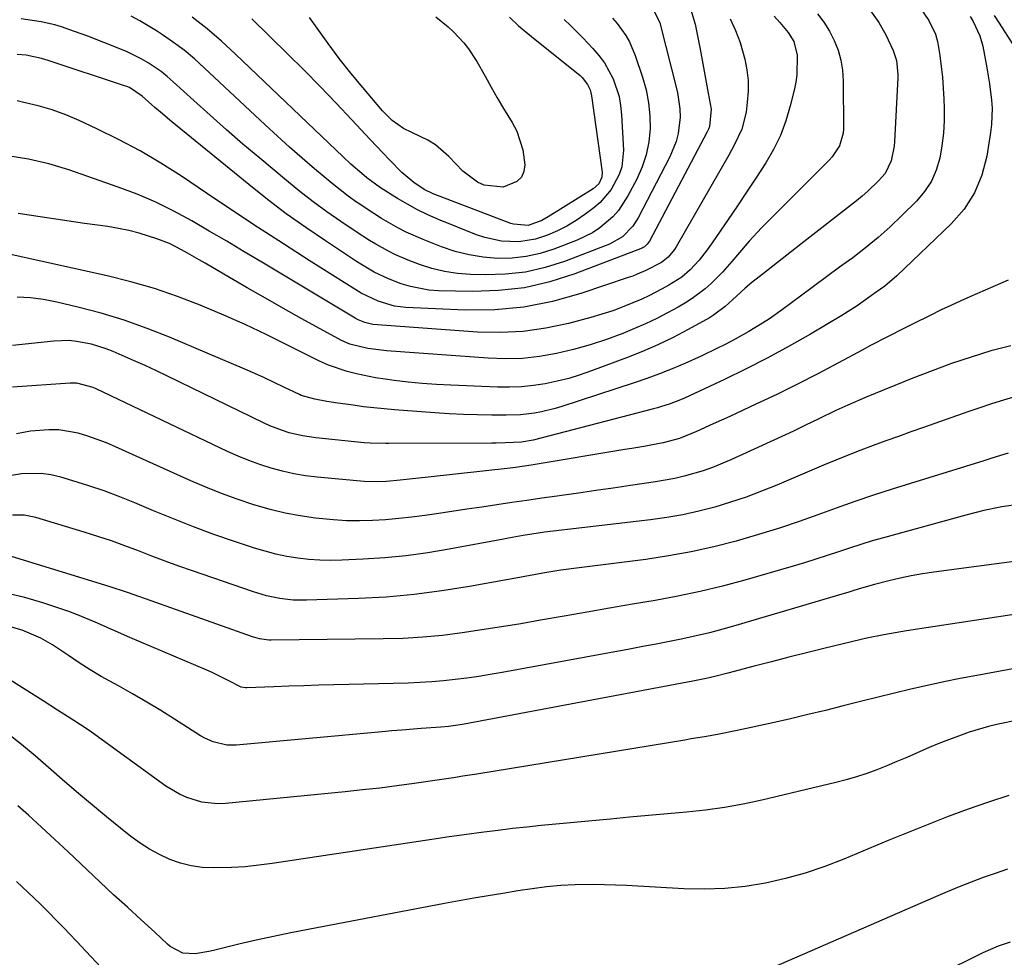
# Model space of a CAD drawing. Units: inches. Extents: x 1846871 to 1852321, y 463432 to 468767.
# Drawn here: x 1848185 to 1848428, y 464183 to 464414 of the extents above; entities that cross this region are included whole.
import ezdxf

# ---------------------------------------------------------------- set-up
doc = ezdxf.new("R2010")
doc.units = ezdxf.units.IN
doc.header["$MEASUREMENT"] = 0
doc.layers.add('7', color=7, linetype='Continuous')
doc.layers.add('8', color=7, linetype='Continuous')

msp = doc.modelspace()

# ---------------------------------------------------------------- linework, layer by layer
at = {"layer": '7', "color": 18}
for points in [[(1848406.99, 464417.18, 1748), (1848409.15, 464414.06, 1748), (1848410.74, 464410.65, 1748), (1848411.26, 464408.84, 1748), (1848411.84, 464405.43, 1748), (1848412.17, 464402.75, 1748), (1848412.44, 464400.07, 1748), (1848412.64, 464397.38, 1748), (1848412.78, 464394.69, 1748), (1848412.86, 464392.56, 1748), (1848412.87, 464389.43, 1748), (1848412.72, 464386.32, 1748), (1848412.35, 464383.23, 1748), (1848411.82, 464380.15, 1748), (1848410.93, 464377.21, 1748), (1848409.73, 464374.45, 1748), (1848408.07, 464371.93, 1748), (1848406.09, 464369.58, 1748), (1848402.5, 464366.02, 1748), (1848399.61, 464363.27, 1748), (1848396.63, 464360.61, 1748), (1848393.54, 464358.08, 1748), (1848390.37, 464355.65, 1748), (1848387.14, 464353.29, 1748), (1848383.92, 464350.92, 1748), (1848380.7, 464348.54, 1748), (1848377.48, 464346.16, 1748), (1848373.04, 464342.88, 1748), (1848369.83, 464340.62, 1748), (1848368.18, 464339.55, 1748), (1848364.81, 464337.5, 1748), (1848361.38, 464335.57, 1748), (1848359.12, 464334.37, 1748), (1848357.1, 464333.33, 1748), (1848353.02, 464331.37, 1748), (1848348.98, 464329.58, 1748), (1848345.91, 464328.28, 1748), (1848342.8, 464327.05, 1748), (1848339.67, 464325.9, 1748), (1848336.51, 464324.82, 1748), (1848318.73, 464318.99, 1748), (1848317.06, 464318.48, 1748), (1848313.68, 464317.67, 1748), (1848311.97, 464317.35, 1748), (1848308.51, 464316.95, 1748), (1848305.03, 464316.84, 1748), (1848301.5, 464316.87, 1748), (1848297.99, 464316.94, 1748), (1848294.48, 464317.05, 1748), (1848290.97, 464317.23, 1748), (1848287.47, 464317.45, 1748), (1848277.53, 464318.18, 1748), (1848274.97, 464318.4, 1748), (1848272.4, 464318.65, 1748), (1848269.84, 464318.96, 1748), (1848267.29, 464319.3, 1748), (1848263.52, 464319.84, 1748), (1848260.86, 464320.26, 1748), (1848257.86, 464320.78, 1748), (1848254.53, 464321.73, 1748), (1848254.08, 464321.93, 1748), (1848250.24, 464323.8, 1748), (1848247.86, 464324.93, 1748), (1848245.47, 464326.04, 1748), (1848243.07, 464327.11, 1748), (1848240.65, 464328.16, 1748), (1848222.1, 464336.05, 1748), (1848216.56, 464338.24, 1748), (1848210.96, 464340.24, 1748), (1848205.26, 464341.96, 1748), (1848199.5, 464343.48, 1748), (1848194.33, 464344.71, 1748), (1848191.1, 464345.33, 1748), (1848187.85, 464345.76, 1748), (1848184.57, 464345.91, 1748)], [(1848350.47, 464416.67, 1758), (1848351.6, 464413.13, 1758), (1848352.76, 464407, 1758), (1848353.27, 464404.29, 1758), (1848353.77, 464401.59, 1758), (1848354.27, 464398.88, 1758), (1848354.76, 464396.17, 1758), (1848355.48, 464392.18, 1758), (1848355.09, 464387.95, 1758), (1848354.82, 464387.29, 1758), (1848354.51, 464386.64, 1758), (1848340.31, 464359.75, 1758), (1848339.77, 464358.96, 1758), (1848339.06, 464358.32, 1758), (1848338.78, 464358.16, 1758), (1848338.49, 464358.03, 1758), (1848321.95, 464351.68, 1758), (1848315.78, 464349.72, 1758), (1848309.53, 464348.26, 1758), (1848303.15, 464347.53, 1758), (1848296.68, 464347.3, 1758), (1848288.32, 464347.5, 1758), (1848285.99, 464347.67, 1758), (1848281.42, 464348.54, 1758), (1848279.19, 464349.24, 1758), (1848275.99, 464350.46, 1758), (1848272.53, 464352.1, 1758), (1848269.23, 464354.04, 1758), (1848268.16, 464354.73, 1758), (1848260.48, 464359.77, 1758), (1848255.63, 464363.07, 1758), (1848250.86, 464366.47, 1758), (1848246.19, 464370.01, 1758), (1848241.59, 464373.65, 1758), (1848222.7, 464389.11, 1758), (1848219.9, 464391.45, 1758), (1848218.52, 464392.65, 1758), (1848215.39, 464395.45, 1758), (1848212.2, 464397.52, 1758), (1848211.61, 464397.77, 1758), (1848211.02, 464397.99, 1758), (1848192.18, 464404.19, 1758), (1848190.57, 464404.7, 1758), (1848186.78, 464405.48, 1758), (1848184.6, 464405.7, 1758)], [(1848371.05, 464415.14, 1754), (1848372.4, 464413.58, 1754), (1848374.5, 464411.11, 1754), (1848375.85, 464408.87, 1754), (1848376.65, 464405.52, 1754), (1848376.57, 464400.56, 1754), (1848376.33, 464398.9, 1754), (1848376.01, 464397.25, 1754), (1848374.98, 464393, 1754), (1848373.89, 464389.32, 1754), (1848372.57, 464385.73, 1754), (1848370.88, 464382.3, 1754), (1848368.96, 464378.97, 1754), (1848366.5, 464375.2, 1754), (1848364.24, 464371.8, 1754), (1848361.96, 464368.41, 1754), (1848359.66, 464365.04, 1754), (1848355.71, 464359.32, 1754), (1848354.48, 464357.57, 1754), (1848352.54, 464355.02, 1754), (1848350.36, 464352.68, 1754), (1848348.25, 464350.88, 1754), (1848345.1, 464348.86, 1754), (1848343.47, 464347.94, 1754), (1848340.13, 464346.24, 1754), (1848338.42, 464345.46, 1754), (1848333.97, 464343.59, 1754), (1848331.3, 464342.59, 1754), (1848328.58, 464341.71, 1754), (1848325.84, 464340.92, 1754), (1848320.34, 464339.45, 1754), (1848314.81, 464338.27, 1754), (1848309.23, 464337.46, 1754), (1848303.6, 464337.21, 1754), (1848297.94, 464337.34, 1754), (1848272.2, 464339.23, 1754), (1848270.22, 464339.65, 1754), (1848268.54, 464340.37, 1754), (1848267.83, 464340.77, 1754), (1848244.82, 464354.56, 1754), (1848240.52, 464357.13, 1754), (1848236.21, 464359.68, 1754), (1848231.9, 464362.21, 1754), (1848227.58, 464364.73, 1754), (1848223.19, 464367.11, 1754), (1848218.72, 464369.31, 1754), (1848214.14, 464371.26, 1754), (1848209.47, 464373.03, 1754), (1848197.31, 464377.26, 1754), (1848192.36, 464378.74, 1754), (1848187.36, 464379.94, 1754), (1848182.28, 464380.72, 1754)], [(1848419.27, 464415.06, 1746), (1848420.02, 464413.83, 1746), (1848421.7, 464410.28, 1746), (1848422.41, 464407.69, 1746), (1848423.41, 464402.38, 1746), (1848424.08, 464398.43, 1746), (1848424.56, 464394.44, 1746), (1848424.69, 464392.45, 1746), (1848424.57, 464388.47, 1746), (1848424.33, 464386.49, 1746), (1848423.4, 464380.63, 1746), (1848422.17, 464375.96, 1746), (1848420.39, 464371.58, 1746), (1848417.79, 464367.63, 1746), (1848414.64, 464363.96, 1746), (1848401.23, 464351.2, 1746), (1848398.24, 464348.66, 1746), (1848396.1, 464347.13, 1746), (1848392.9, 464344.83, 1746), (1848391.43, 464343.8, 1746), (1848387.71, 464341.42, 1746), (1848379.93, 464336.82, 1746), (1848374.73, 464333.85, 1746), (1848369.48, 464330.98, 1746), (1848364.14, 464328.28, 1746), (1848358.75, 464325.67, 1746), (1848348.9, 464321.09, 1746), (1848347.98, 464320.68, 1746), (1848345.16, 464319.6, 1746), (1848343.25, 464318.98, 1746), (1848342.28, 464318.71, 1746), (1848341.31, 464318.44, 1746), (1848311.65, 464310.69, 1746), (1848308.82, 464310.19, 1746), (1848304.85, 464310.02, 1746), (1848302.58, 464309.99, 1746), (1848301.44, 464309.98, 1746), (1848276.11, 464309.86, 1746), (1848275.34, 464309.86, 1746), (1848271.53, 464309.98, 1746), (1848270.01, 464310.1, 1746), (1848258.15, 464311.28, 1746), (1848254.82, 464311.77, 1746), (1848251.54, 464312.55, 1746), (1848249.93, 464313.06, 1746), (1848246.78, 464314.27, 1746), (1848245.25, 464314.97, 1746), (1848221.64, 464326.46, 1746), (1848218.86, 464327.79, 1746), (1848216.07, 464329.09, 1746), (1848213.26, 464330.35, 1746), (1848210.43, 464331.58, 1746), (1848208.24, 464332.51, 1746), (1848206.49, 464333.2, 1746), (1848202.89, 464334.32, 1746), (1848199.2, 464335.04, 1746), (1848197.34, 464335.22, 1746), (1848193.59, 464335.11, 1746), (1848183.43, 464334.03, 1746)], [(1848360.14, 464414.45, 1756), (1848361.53, 464411.59, 1756), (1848362.64, 464408.6, 1756), (1848363.81, 464404.5, 1756), (1848364.3, 464401.88, 1756), (1848364.6, 464399.25, 1756), (1848364.6, 464396.59, 1756), (1848364.4, 464393.93, 1756), (1848364.08, 464391.46, 1756), (1848363.03, 464387.3, 1756), (1848361.2, 464383.39, 1756), (1848359.81, 464380.85, 1756), (1848346.86, 464358.35, 1756), (1848346.43, 464357.65, 1756), (1848344.88, 464355.74, 1756), (1848343.24, 464354.49, 1756), (1848339.41, 464352.48, 1756), (1848337.26, 464351.55, 1756), (1848336.17, 464351.13, 1756), (1848335.07, 464350.74, 1756), (1848323.42, 464346.8, 1756), (1848316.43, 464344.87, 1756), (1848309.36, 464343.46, 1756), (1848302.18, 464342.84, 1756), (1848294.92, 464342.74, 1756), (1848280.3, 464343.36, 1756), (1848277.47, 464343.69, 1756), (1848273.47, 464344.91, 1756), (1848269.31, 464346.92, 1756), (1848267.99, 464347.72, 1756), (1848256.52, 464354.99, 1756), (1848250.14, 464359.07, 1756), (1848243.79, 464363.18, 1756), (1848237.48, 464367.34, 1756), (1848231.19, 464371.54, 1756), (1848225.01, 464375.69, 1756), (1848219.96, 464378.91, 1756), (1848214.83, 464381.97, 1756), (1848209.55, 464384.77, 1756), (1848204.18, 464387.41, 1756), (1848199.83, 464389.42, 1756), (1848196.52, 464390.81, 1756), (1848193.16, 464392.05, 1756), (1848189.73, 464393.04, 1756), (1848186.24, 464393.88, 1756), (1848184.54, 464394.23, 1756)], [(1848381.71, 464415.68, 1752), (1848383.26, 464413.64, 1752), (1848384.61, 464411.44, 1752), (1848385.82, 464409.16, 1752), (1848386.76, 464406.76, 1752), (1848387.47, 464404.31, 1752), (1848387.87, 464401.79, 1752), (1848388.05, 464399.23, 1752), (1848388.09, 464387.37, 1752), (1848388.02, 464386.28, 1752), (1848387.13, 464383.18, 1752), (1848385.34, 464380.44, 1752), (1848384.6, 464379.63, 1752), (1848368.98, 464364.1, 1752), (1848367.93, 464363.03, 1752), (1848364.89, 464359.73, 1752), (1848361.96, 464356.32, 1752), (1848360.63, 464354.74, 1752), (1848358.26, 464352.07, 1752), (1848355.47, 464349.28, 1752), (1848353.99, 464347.97, 1752), (1848350.85, 464345.61, 1752), (1848349.18, 464344.55, 1752), (1848347.39, 464343.5, 1752), (1848344.76, 464342.03, 1752), (1848342.09, 464340.64, 1752), (1848339.36, 464339.37, 1752), (1848336.59, 464338.18, 1752), (1848333.72, 464337.02, 1752), (1848329.72, 464335.53, 1752), (1848325.68, 464334.18, 1752), (1848321.58, 464333.03, 1752), (1848317.43, 464332.03, 1752), (1848313.23, 464331.32, 1752), (1848309.02, 464330.84, 1752), (1848304.79, 464330.74, 1752), (1848300.54, 464330.87, 1752), (1848275.53, 464332.75, 1752), (1848270.9, 464333.3, 1752), (1848266.47, 464334.36, 1752), (1848264.43, 464335.28, 1752), (1848254.67, 464340.63, 1752), (1848250.18, 464343.12, 1752), (1848245.71, 464345.64, 1752), (1848241.26, 464348.19, 1752), (1848236.83, 464350.77, 1752), (1848230.87, 464354.28, 1752), (1848229.42, 464355.13, 1752), (1848226.52, 464356.8, 1752), (1848225.06, 464357.62, 1752), (1848222.07, 464359.11, 1752), (1848218.95, 464360.31, 1752), (1848214.62, 464361.67, 1752), (1848212.08, 464362.34, 1752), (1848209.51, 464362.86, 1752), (1848206.92, 464363.3, 1752), (1848201.19, 464364.1, 1752), (1848195.71, 464364.88, 1752), (1848190.24, 464365.69, 1752), (1848184.78, 464366.52, 1752)], [(1848331.2, 464414.66, 1762), (1848332.37, 464413.27, 1762), (1848334.49, 464410.33, 1762), (1848335.4, 464408.77, 1762), (1848336.81, 464405.44, 1762), (1848338.61, 464400.09, 1762), (1848339.47, 464396.97, 1762), (1848340.1, 464393.81, 1762), (1848340.39, 464390.6, 1762), (1848340.45, 464387.35, 1762), (1848340.11, 464384.14, 1762), (1848339.51, 464381.01, 1762), (1848338.48, 464377.98, 1762), (1848337.19, 464375.02, 1762), (1848335.01, 464370.84, 1762), (1848332.7, 464367.3, 1762), (1848331.29, 464365.73, 1762), (1848328.06, 464362.97, 1762), (1848326.3, 464361.8, 1762), (1848322.48, 464359.95, 1762), (1848316.77, 464357.77, 1762), (1848313.39, 464356.71, 1762), (1848309.96, 464355.93, 1762), (1848306.46, 464355.56, 1762), (1848302.92, 464355.47, 1762), (1848299.38, 464355.78, 1762), (1848295.88, 464356.32, 1762), (1848292.46, 464357.21, 1762), (1848289.09, 464358.33, 1762), (1848284.59, 464360.09, 1762), (1848280.37, 464361.93, 1762), (1848278.32, 464362.98, 1762), (1848274.33, 464365.28, 1762), (1848272.38, 464366.5, 1762), (1848268.55, 464369.08, 1762), (1848268.18, 464369.34, 1762), (1848266.13, 464370.82, 1762), (1848264.1, 464372.34, 1762), (1848262.12, 464373.91, 1762), (1848260.17, 464375.53, 1762), (1848257.82, 464377.52, 1762), (1848254.74, 464380.17, 1762), (1848251.68, 464382.86, 1762), (1848248.66, 464385.59, 1762), (1848245.67, 464388.35, 1762), (1848230.67, 464402.43, 1762), (1848228.21, 464404.62, 1762), (1848225.69, 464406.71, 1762), (1848223.06, 464408.67, 1762), (1848220.36, 464410.54, 1762), (1848218.85, 464411.53, 1762), (1848214.76, 464413.98, 1762), (1848212.65, 464415.08, 1762)], [(1848319.3, 464414.31, 1764), (1848320.87, 464412.83, 1764), (1848323.92, 464409.77, 1764), (1848326.39, 464407.19, 1764), (1848327.87, 464405.46, 1764), (1848329.22, 464403.65, 1764), (1848331.39, 464399.66, 1764), (1848332.81, 464395.35, 1764), (1848333.21, 464393.12, 1764), (1848333.44, 464390.86, 1764), (1848333.87, 464382.16, 1764), (1848333.51, 464378.04, 1764), (1848332.88, 464376.09, 1764), (1848330.91, 464372.41, 1764), (1848328.19, 464369.27, 1764), (1848326.59, 464367.9, 1764), (1848324.41, 464366.27, 1764), (1848322.23, 464364.79, 1764), (1848319.98, 464363.42, 1764), (1848317.63, 464362.25, 1764), (1848315.2, 464361.21, 1764), (1848312.22, 464360.22, 1764), (1848308.09, 464359.55, 1764), (1848303.86, 464359.71, 1764), (1848299.74, 464360.6, 1764), (1848297.73, 464361.29, 1764), (1848288.34, 464365.08, 1764), (1848285.73, 464366.21, 1764), (1848283.16, 464367.43, 1764), (1848280.67, 464368.79, 1764), (1848278.22, 464370.23, 1764), (1848274.1, 464372.82, 1764), (1848270.73, 464375.29, 1764), (1848269.45, 464376.35, 1764), (1848266.79, 464378.68, 1764), (1848264.89, 464380.45, 1764), (1848238.34, 464405.8, 1764), (1848234.89, 464408.94, 1764), (1848231.35, 464411.98, 1764), (1848227.68, 464414.84, 1764)], [(1848305.86, 464414.88, 1766), (1848308.06, 464412.77, 1766), (1848311.26, 464410.08, 1766), (1848323.21, 464400.5, 1766), (1848323.75, 464400.01, 1766), (1848325.08, 464398.28, 1766), (1848325.67, 464396.95, 1766), (1848325.86, 464396.24, 1766), (1848326.01, 464395.52, 1766), (1848328.65, 464376.68, 1766), (1848328.61, 464375.47, 1766), (1848327.8, 464373.84, 1766), (1848326.42, 464372.59, 1766), (1848315.36, 464365.69, 1766), (1848313.78, 464364.8, 1766), (1848310.39, 464363.58, 1766), (1848306.85, 464363.87, 1766), (1848306.17, 464364.1, 1766), (1848287.02, 464371.41, 1766), (1848284.79, 464372.47, 1766), (1848282.23, 464374.14, 1766), (1848279.29, 464376.66, 1766), (1848276.28, 464379.74, 1766), (1848274.68, 464381.39, 1766), (1848271.52, 464384.74, 1766), (1848266.99, 464389.63, 1766), (1848263.13, 464393.73, 1766), (1848259.22, 464397.8, 1766), (1848255.26, 464401.8, 1766), (1848251.25, 464405.76, 1766), (1848242.36, 464414.43, 1766)], [(1848287.66, 464414.93, 1768), (1848290.69, 464412.52, 1768), (1848292.06, 464411.27, 1768), (1848294.58, 464408.54, 1768), (1848295.72, 464407.06, 1768), (1848297.79, 464403.97, 1768), (1848299.83, 464400.31, 1768), (1848301.29, 464397.66, 1768), (1848302.79, 464395.02, 1768), (1848304.34, 464392.42, 1768), (1848306.52, 464388.92, 1768), (1848307.66, 464386.76, 1768), (1848309.15, 464382.17, 1768), (1848309.58, 464378.54, 1768), (1848309.33, 464376.9, 1768), (1848308.76, 464375.48, 1768), (1848307.67, 464374.41, 1768), (1848304.24, 464373.05, 1768), (1848299.58, 464373.51, 1768), (1848297.99, 464374.22, 1768), (1848294.36, 464376.93, 1768), (1848290.91, 464380.6, 1768), (1848287.59, 464383.47, 1768), (1848285.72, 464384.6, 1768), (1848281.76, 464386.45, 1768), (1848279.73, 464387.47, 1768), (1848276.96, 464389.43, 1768), (1848274.55, 464391.83, 1768), (1848269.69, 464397.55, 1768), (1848266.76, 464401.11, 1768), (1848263.9, 464404.72, 1768), (1848261.13, 464408.41, 1768), (1848258.44, 464412.15, 1768), (1848256.6, 464414.78, 1768)], [(1848425.23, 464415.26, 1744), (1848426.45, 464413.42, 1744), (1848433.19, 464402.87, 1744)], [(1848428.65, 464350.1, 1744), (1848419.21, 464345.99, 1744), (1848416.85, 464344.94, 1744), (1848414.5, 464343.87, 1744), (1848412.17, 464342.77, 1744), (1848409.41, 464341.43, 1744), (1848405.21, 464339.35, 1744), (1848403.12, 464338.3, 1744), (1848398.93, 464336.19, 1744), (1848394.78, 464334.01, 1744), (1848392.71, 464332.91, 1744), (1848386.84, 464329.73, 1744), (1848381.81, 464327.08, 1744), (1848376.76, 464324.48, 1744), (1848371.65, 464321.98, 1744), (1848366.52, 464319.54, 1744), (1848360.12, 464316.57, 1744), (1848358.06, 464315.63, 1744), (1848356, 464314.7, 1744), (1848351.85, 464312.88, 1744), (1848347.67, 464311.14, 1744), (1848343.7, 464310.04, 1744), (1848341.09, 464309.58, 1744), (1848339.38, 464309.28, 1744), (1848335.95, 464308.69, 1744), (1848334.24, 464308.41, 1744), (1848311.14, 464304.56, 1744), (1848307.29, 464304, 1744), (1848306.01, 464303.84, 1744), (1848285.77, 464301.58, 1744), (1848281.22, 464301.08, 1744), (1848278.87, 464300.83, 1744), (1848275.56, 464300.55, 1744), (1848273.35, 464300.46, 1744), (1848270.04, 464300.58, 1744), (1848258.42, 464301.63, 1744), (1848255.56, 464301.97, 1744), (1848252.72, 464302.43, 1744), (1848249.91, 464303.06, 1744), (1848247.12, 464303.8, 1744), (1848244.37, 464304.69, 1744), (1848241.66, 464305.67, 1744), (1848238.99, 464306.76, 1744), (1848236.35, 464307.95, 1744), (1848204.05, 464323.34, 1744), (1848203.29, 464323.68, 1744), (1848199.28, 464324.72, 1744), (1848197.62, 464324.74, 1744), (1848183.42, 464323.8, 1744)], [(1848429.3, 464333.92, 1742), (1848424.38, 464332.72, 1742), (1848419.52, 464331.19, 1742), (1848414.69, 464329.57, 1742), (1848409.91, 464327.81, 1742), (1848405.16, 464325.96, 1742), (1848393.65, 464321.28, 1742), (1848389.17, 464319.36, 1742), (1848386.23, 464317.99, 1742), (1848381.85, 464315.87, 1742), (1848378.77, 464314.37, 1742), (1848377.26, 464313.66, 1742), (1848375.75, 464312.96, 1742), (1848360.32, 464305.85, 1742), (1848355.84, 464303.99, 1742), (1848353.55, 464303.19, 1742), (1848348.88, 464301.84, 1742), (1848346.52, 464301.28, 1742), (1848341.75, 464300.42, 1742), (1848335.6, 464299.52, 1742), (1848331.36, 464298.91, 1742), (1848327.11, 464298.3, 1742), (1848322.86, 464297.7, 1742), (1848318.61, 464297.1, 1742), (1848317.53, 464296.95, 1742), (1848313.82, 464296.43, 1742), (1848310.11, 464295.9, 1742), (1848306.41, 464295.36, 1742), (1848302.7, 464294.81, 1742), (1848299, 464294.26, 1742), (1848295.3, 464293.71, 1742), (1848291.59, 464293.16, 1742), (1848287.89, 464292.61, 1742), (1848284.95, 464292.18, 1742), (1848281.75, 464291.75, 1742), (1848278.54, 464291.39, 1742), (1848275.33, 464291.13, 1742), (1848272.11, 464290.93, 1742), (1848268.89, 464290.86, 1742), (1848265.67, 464290.89, 1742), (1848262.45, 464291.08, 1742), (1848258.06, 464291.5, 1742), (1848254.29, 464292.05, 1742), (1848250.55, 464292.74, 1742), (1848246.85, 464293.64, 1742), (1848242.64, 464294.86, 1742), (1848238.75, 464296.17, 1742), (1848234.89, 464297.57, 1742), (1848231.08, 464299.11, 1742), (1848227.31, 464300.74, 1742), (1848208.83, 464309.1, 1742), (1848206.57, 464310.06, 1742), (1848201.94, 464311.73, 1742), (1848199.59, 464312.43, 1742), (1848194.8, 464313.25, 1742), (1848192.37, 464313.29, 1742), (1848187.83, 464312.9, 1742), (1848184.38, 464312.31, 1742)], [(1848428.61, 464307.55, 1738), (1848424.64, 464306.27, 1738), (1848422.64, 464305.64, 1738), (1848400.11, 464298.62, 1738), (1848395.49, 464297.14, 1738), (1848390.89, 464295.61, 1738), (1848386.32, 464294, 1738), (1848381.76, 464292.35, 1738), (1848377.2, 464290.71, 1738), (1848372.61, 464289.15, 1738), (1848367.99, 464287.71, 1738), (1848363.33, 464286.34, 1738), (1848361.69, 464285.88, 1738), (1848356.17, 464284.47, 1738), (1848350.61, 464283.21, 1738), (1848345.01, 464282.21, 1738), (1848339.38, 464281.37, 1738), (1848322.99, 464279.28, 1738), (1848318.51, 464278.67, 1738), (1848314.04, 464277.95, 1738), (1848311.8, 464277.56, 1738), (1848307.35, 464276.77, 1738), (1848305.12, 464276.36, 1738), (1848295.99, 464274.68, 1738), (1848289.19, 464273.58, 1738), (1848282.36, 464272.69, 1738), (1848275.49, 464272.1, 1738), (1848268.61, 464271.72, 1738), (1848255.85, 464271.3, 1738), (1848252.53, 464271.35, 1738), (1848249.24, 464271.72, 1738), (1848245.99, 464272.39, 1738), (1848242.81, 464273.34, 1738), (1848227.73, 464278.55, 1738), (1848224.39, 464279.72, 1738), (1848221.06, 464280.93, 1738), (1848217.74, 464282.17, 1738), (1848214.43, 464283.45, 1738), (1848211.12, 464284.7, 1738), (1848207.79, 464285.9, 1738), (1848204.43, 464287.02, 1738), (1848201.05, 464288.09, 1738), (1848189.14, 464291.7, 1738), (1848186.32, 464292.26, 1738), (1848183.44, 464292.27, 1738)], [(1848431.59, 464294.95, 1736), (1848427.1, 464294.28, 1736), (1848422.65, 464293.36, 1736), (1848418.24, 464292.28, 1736), (1848397.98, 464286.69, 1736), (1848395.17, 464285.89, 1736), (1848392.37, 464285.05, 1736), (1848389.59, 464284.15, 1736), (1848386.83, 464283.22, 1736), (1848384.06, 464282.29, 1736), (1848381.28, 464281.38, 1736), (1848378.49, 464280.52, 1736), (1848375.69, 464279.69, 1736), (1848363.78, 464276.27, 1736), (1848358.31, 464274.8, 1736), (1848352.81, 464273.46, 1736), (1848347.26, 464272.3, 1736), (1848341.69, 464271.27, 1736), (1848336.1, 464270.32, 1736), (1848330.5, 464269.36, 1736), (1848324.92, 464268.39, 1736), (1848319.33, 464267.4, 1736), (1848313.45, 464266.36, 1736), (1848308.64, 464265.53, 1736), (1848303.82, 464264.73, 1736), (1848299, 464263.98, 1736), (1848294.17, 464263.26, 1736), (1848289.32, 464262.66, 1736), (1848284.47, 464262.19, 1736), (1848279.61, 464261.91, 1736), (1848274.73, 464261.76, 1736), (1848247.15, 464261.49, 1736), (1848246.56, 464261.51, 1736), (1848244.22, 464261.82, 1736), (1848243.08, 464262.12, 1736), (1848242.52, 464262.31, 1736), (1848216.2, 464271.62, 1736), (1848211.74, 464273.2, 1736), (1848207.25, 464274.68, 1736), (1848183.14, 464282.04, 1736)], [(1848451.15, 464283.66, 1734), (1848410.3, 464278.2, 1734), (1848407.52, 464277.78, 1734), (1848404.76, 464277.3, 1734), (1848402.01, 464276.73, 1734), (1848399.27, 464276.09, 1734), (1848395.71, 464275.2, 1734), (1848391.96, 464274.12, 1734), (1848390.11, 464273.52, 1734), (1848389.17, 464273.23, 1734), (1848388.24, 464272.95, 1734), (1848361.57, 464265.07, 1734), (1848358.34, 464264.16, 1734), (1848355.1, 464263.31, 1734), (1848351.83, 464262.54, 1734), (1848348.55, 464261.82, 1734), (1848345.26, 464261.16, 1734), (1848341.97, 464260.51, 1734), (1848338.67, 464259.88, 1734), (1848335.37, 464259.26, 1734), (1848303.99, 464253.51, 1734), (1848301.11, 464253.01, 1734), (1848298.24, 464252.55, 1734), (1848295.36, 464252.14, 1734), (1848292.47, 464251.76, 1734), (1848289.57, 464251.46, 1734), (1848286.67, 464251.2, 1734), (1848283.76, 464251.03, 1734), (1848280.85, 464250.92, 1734), (1848262.54, 464250.47, 1734), (1848258.86, 464250.37, 1734), (1848255.17, 464250.26, 1734), (1848251.49, 464250.14, 1734), (1848247.81, 464250, 1734), (1848241.16, 464249.75, 1734), (1848240.81, 464249.75, 1734), (1848239.76, 464249.92, 1734), (1848236.5, 464251.52, 1734), (1848233.91, 464252.86, 1734), (1848232.59, 464253.48, 1734), (1848231.26, 464254.07, 1734), (1848212.35, 464262.14, 1734), (1848208.05, 464263.99, 1734), (1848203.78, 464265.88, 1734), (1848199.46, 464267.68, 1734), (1848197.27, 464268.5, 1734), (1848195.07, 464269.27, 1734), (1848190.91, 464270.65, 1734), (1848186.43, 464271.99, 1734), (1848181.88, 464273.07, 1734)], [(1848448.98, 464270.69, 1732), (1848403.58, 464263.76, 1732), (1848400.79, 464263.3, 1732), (1848398.01, 464262.8, 1732), (1848393.86, 464261.94, 1732), (1848392.48, 464261.62, 1732), (1848383.27, 464259.4, 1732), (1848378.96, 464258.35, 1732), (1848374.65, 464257.28, 1732), (1848370.35, 464256.17, 1732), (1848366.06, 464255.05, 1732), (1848359.62, 464253.34, 1732), (1848356.4, 464252.53, 1732), (1848354.24, 464252.04, 1732), (1848350.98, 464251.38, 1732), (1848294.66, 464240.81, 1732), (1848293.71, 464240.64, 1732), (1848290.83, 464240.24, 1732), (1848288.91, 464240.04, 1732), (1848284.1, 464239.7, 1732), (1848279.28, 464239.34, 1732), (1848276.88, 464239.14, 1732), (1848274.47, 464238.93, 1732), (1848238.54, 464235.61, 1732), (1848236.24, 464235.61, 1732), (1848232.87, 464236.4, 1732), (1848230.77, 464237.35, 1732), (1848229.76, 464237.92, 1732), (1848223.34, 464242.02, 1732), (1848219.93, 464244.14, 1732), (1848216.5, 464246.22, 1732), (1848213.02, 464248.23, 1732), (1848209.52, 464250.2, 1732), (1848205.3, 464252.56, 1732), (1848202.56, 464254.19, 1732), (1848199.87, 464255.9, 1732), (1848197.21, 464257.66, 1732), (1848193.3, 464260.29, 1732), (1848190.41, 464261.95, 1732), (1848185.84, 464263.95, 1732), (1848182.64, 464264.84, 1732)], [(1848431.05, 464241.77, 1728), (1848426.21, 464240.77, 1728), (1848423.81, 464240.18, 1728), (1848419.07, 464238.78, 1728), (1848416.39, 464237.86, 1728), (1848413.96, 464236.97, 1728), (1848411.55, 464236.02, 1728), (1848409.16, 464235.01, 1728), (1848406.09, 464233.67, 1728), (1848403.65, 464232.62, 1728), (1848401.21, 464231.59, 1728), (1848398.76, 464230.57, 1728), (1848396.3, 464229.58, 1728), (1848393.82, 464228.65, 1728), (1848391.31, 464227.8, 1728), (1848388.77, 464227.06, 1728), (1848386.21, 464226.39, 1728), (1848367.97, 464222.1, 1728), (1848363.38, 464221.12, 1728), (1848358.76, 464220.28, 1728), (1848354.12, 464219.64, 1728), (1848349.45, 464219.14, 1728), (1848344.76, 464218.72, 1728), (1848340.08, 464218.3, 1728), (1848335.4, 464217.87, 1728), (1848330.71, 464217.43, 1728), (1848313.6, 464215.8, 1728), (1848310.08, 464215.45, 1728), (1848306.56, 464215.07, 1728), (1848303.05, 464214.64, 1728), (1848299.54, 464214.2, 1728), (1848294.63, 464213.54, 1728), (1848290.42, 464212.94, 1728), (1848288.31, 464212.62, 1728), (1848247.41, 464206.46, 1728), (1848244.08, 464206.03, 1728), (1848240.75, 464205.69, 1728), (1848237.4, 464205.5, 1728), (1848232.94, 464205.38, 1728), (1848230.17, 464205.52, 1728), (1848227.44, 464205.89, 1728), (1848224.78, 464206.58, 1728), (1848222.16, 464207.49, 1728), (1848219.64, 464208.68, 1728), (1848217.19, 464209.99, 1728), (1848214.86, 464211.5, 1728), (1848212.6, 464213.15, 1728), (1848210.01, 464215.21, 1728), (1848206.54, 464218, 1728), (1848203.09, 464220.84, 1728), (1848199.69, 464223.71, 1728), (1848196.31, 464226.63, 1728), (1848192.32, 464230.12, 1728), (1848188.99, 464232.99, 1728), (1848185.62, 464235.81, 1728), (1848182.17, 464238.51, 1728)], [(1848428.81, 464223.25, 1726), (1848423.78, 464221.62, 1726), (1848418.79, 464219.88, 1726), (1848413.84, 464218.03, 1726), (1848408.91, 464216.12, 1726), (1848404, 464214.15, 1726), (1848399.11, 464212.14, 1726), (1848388.18, 464207.53, 1726), (1848383.46, 464205.72, 1726), (1848378.68, 464204.09, 1726), (1848373.81, 464202.77, 1726), (1848368.88, 464201.64, 1726), (1848363.89, 464200.85, 1726), (1848358.88, 464200.31, 1726), (1848353.85, 464200.16, 1726), (1848348.8, 464200.25, 1726), (1848334.65, 464201.05, 1726), (1848331.95, 464201.17, 1726), (1848329.26, 464201.25, 1726), (1848326.56, 464201.28, 1726), (1848322.03, 464201.23, 1726), (1848318.47, 464201.08, 1726), (1848314.93, 464200.73, 1726), (1848311.4, 464200.26, 1726), (1848307.88, 464199.72, 1726), (1848304.2, 464199.13, 1726), (1848300.6, 464198.54, 1726), (1848297.01, 464197.92, 1726), (1848293.43, 464197.28, 1726), (1848289.84, 464196.62, 1726), (1848256.22, 464190.25, 1726), (1848251.95, 464189.4, 1726), (1848247.68, 464188.52, 1726), (1848243.42, 464187.57, 1726), (1848239.17, 464186.59, 1726), (1848232.91, 464185.08, 1726), (1848231.8, 464184.83, 1726), (1848228.44, 464184.25, 1726), (1848225.38, 464184.4, 1726), (1848222.29, 464186.08, 1726), (1848221.61, 464186.65, 1726), (1848218.47, 464189.54, 1726), (1848215.1, 464192.63, 1726), (1848211.71, 464195.69, 1726), (1848208.33, 464198.77, 1726), (1848205, 464201.89, 1726), (1848200.24, 464206.41, 1726), (1848197.04, 464209.42, 1726), (1848193.83, 464212.42, 1726), (1848190.6, 464215.4, 1726), (1848187.35, 464218.36, 1726), (1848184.75, 464220.72, 1726)], [(1848428.48, 464205.06, 1724), (1848425.48, 464204.05, 1724), (1848422.5, 464203, 1724), (1848419.53, 464201.89, 1724), (1848416.58, 464200.74, 1724), (1848413.66, 464199.54, 1724), (1848410.74, 464198.3, 1724), (1848369.02, 464180.14, 1724)], [(1848216.23, 464169.15, 1724), (1848200.35, 464186.1, 1724), (1848199.34, 464187.19, 1724), (1848197.32, 464189.35, 1724), (1848196.29, 464190.41, 1724), (1848190.2, 464196.56, 1724), (1848187.32, 464199.35, 1724), (1848184.37, 464202.07, 1724)], [(1848429.16, 464187.11, 1722), (1848426.21, 464186.1, 1722), (1848422.39, 464184.46, 1722), (1848411.48, 464179.06, 1722)]]:
    msp.add_polyline3d(points, dxfattribs=at)
at = {"layer": '8', "color": 18}
for points in [[(1848394.76, 464416.46, 1750), (1848396.76, 464413.55, 1750), (1848398.5, 464410.48, 1750), (1848400.3, 464406.67, 1750), (1848401.13, 464404.21, 1750), (1848401.49, 464400.77, 1750), (1848401.47, 464399.9, 1750), (1848400.63, 464384.28, 1750), (1848400.53, 464383.08, 1750), (1848399.87, 464379.53, 1750), (1848398.32, 464376.37, 1750), (1848396.72, 464374.56, 1750), (1848394.11, 464372.02, 1750), (1848392.73, 464370.83, 1750), (1848391.32, 464369.68, 1750), (1848377.56, 464358.98, 1750), (1848375.27, 464357.19, 1750), (1848372.98, 464355.39, 1750), (1848370.69, 464353.59, 1750), (1848368.41, 464351.79, 1750), (1848365.52, 464349.5, 1750), (1848363.89, 464348.14, 1750), (1848360.77, 464345.24, 1750), (1848358.98, 464343.62, 1750), (1848356.1, 464341.47, 1750), (1848355.07, 464340.85, 1750), (1848349.85, 464337.96, 1750), (1848346.14, 464336.02, 1750), (1848342.38, 464334.19, 1750), (1848338.55, 464332.53, 1750), (1848334.66, 464330.98, 1750), (1848326.06, 464327.77, 1750), (1848323.25, 464326.8, 1750), (1848320.42, 464325.94, 1750), (1848317.54, 464325.22, 1750), (1848314.64, 464324.6, 1750), (1848311.71, 464324.16, 1750), (1848308.77, 464323.86, 1750), (1848305.82, 464323.75, 1750), (1848302.85, 464323.77, 1750), (1848291.35, 464324.25, 1750), (1848287.85, 464324.44, 1750), (1848284.36, 464324.69, 1750), (1848280.88, 464325.03, 1750), (1848277.4, 464325.43, 1750), (1848275.24, 464325.7, 1750), (1848272.85, 464326.06, 1750), (1848268.15, 464327.04, 1750), (1848265.82, 464327.66, 1750), (1848261.27, 464329.22, 1750), (1848259.06, 464330.16, 1750), (1848256.88, 464331.2, 1750), (1848251, 464334.19, 1750), (1848245.87, 464336.72, 1750), (1848240.71, 464339.17, 1750), (1848235.49, 464341.49, 1750), (1848230.23, 464343.73, 1750), (1848229.66, 464343.96, 1750), (1848224.04, 464346.11, 1750), (1848218.36, 464348.05, 1750), (1848212.58, 464349.71, 1750), (1848206.75, 464351.17, 1750), (1848181.86, 464356.7, 1750)], [(1848341.35, 464416.54, 1760), (1848342.82, 464413.47, 1760), (1848347.18, 464396.32, 1760), (1848347.82, 464392.3, 1760), (1848347.84, 464390.28, 1760), (1848347.37, 464386.23, 1760), (1848346.88, 464384.26, 1760), (1848345.34, 464380.49, 1760), (1848337.53, 464365.44, 1760), (1848336.23, 464363.37, 1760), (1848333.66, 464360.78, 1760), (1848330.49, 464358.99, 1760), (1848319.34, 464354.72, 1760), (1848314.58, 464353.21, 1760), (1848309.75, 464352.09, 1760), (1848304.82, 464351.55, 1760), (1848299.82, 464351.4, 1760), (1848296.24, 464351.5, 1760), (1848293.02, 464351.76, 1760), (1848289.83, 464352.23, 1760), (1848286.71, 464353.01, 1760), (1848283.63, 464354.01, 1760), (1848280.88, 464355.05, 1760), (1848277.59, 464356.44, 1760), (1848275.99, 464357.23, 1760), (1848272.87, 464358.96, 1760), (1848271.34, 464359.88, 1760), (1848268.34, 464361.82, 1760), (1848264.33, 464364.53, 1760), (1848260.88, 464366.93, 1760), (1848257.48, 464369.4, 1760), (1848254.16, 464371.98, 1760), (1848250.89, 464374.62, 1760), (1848244.3, 464380.12, 1760), (1848240.19, 464383.6, 1760), (1848236.11, 464387.12, 1760), (1848232.08, 464390.7, 1760), (1848228.09, 464394.32, 1760), (1848223.02, 464398.98, 1760), (1848221.55, 464400.25, 1760), (1848220.04, 464401.47, 1760), (1848216.83, 464403.66, 1760), (1848215.15, 464404.63, 1760), (1848211.67, 464406.36, 1760), (1848209.88, 464407.11, 1760), (1848201.94, 464410.17, 1760), (1848200.33, 464410.78, 1760), (1848198.72, 464411.36, 1760), (1848195.48, 464412.47, 1760), (1848193.84, 464412.95, 1760), (1848190.51, 464413.71, 1760), (1848188.82, 464413.99, 1760), (1848185.52, 464414.44, 1760)], [(1848430.55, 464321.47, 1740), (1848427.48, 464320.55, 1740), (1848424.55, 464319.64, 1740), (1848421.63, 464318.68, 1740), (1848418.73, 464317.68, 1740), (1848407.81, 464313.85, 1740), (1848404.71, 464312.75, 1740), (1848401.61, 464311.64, 1740), (1848398.51, 464310.52, 1740), (1848395.42, 464309.39, 1740), (1848392.34, 464308.23, 1740), (1848389.27, 464307.04, 1740), (1848386.22, 464305.81, 1740), (1848383.18, 464304.54, 1740), (1848371.65, 464299.64, 1740), (1848367.9, 464298.12, 1740), (1848364.11, 464296.71, 1740), (1848360.28, 464295.43, 1740), (1848356.4, 464294.26, 1740), (1848352.49, 464293.25, 1740), (1848348.54, 464292.37, 1740), (1848344.56, 464291.67, 1740), (1848340.56, 464291.1, 1740), (1848320.13, 464288.69, 1740), (1848318.71, 464288.52, 1740), (1848314.47, 464288.03, 1740), (1848312.86, 464287.83, 1740), (1848309.21, 464287.26, 1740), (1848305.58, 464286.58, 1740), (1848304.37, 464286.36, 1740), (1848290.96, 464283.84, 1740), (1848285.69, 464282.97, 1740), (1848280.41, 464282.24, 1740), (1848275.1, 464281.74, 1740), (1848269.77, 464281.39, 1740), (1848264.56, 464281.15, 1740), (1848261.82, 464281.1, 1740), (1848259.1, 464281.15, 1740), (1848256.38, 464281.36, 1740), (1848253.66, 464281.66, 1740), (1848250.96, 464282.11, 1740), (1848248.29, 464282.66, 1740), (1848245.65, 464283.35, 1740), (1848243.04, 464284.14, 1740), (1848238.1, 464285.78, 1740), (1848233.05, 464287.53, 1740), (1848228.04, 464289.36, 1740), (1848223.07, 464291.31, 1740), (1848218.13, 464293.33, 1740), (1848213.58, 464295.27, 1740), (1848209.82, 464296.79, 1740), (1848206.03, 464298.21, 1740), (1848202.19, 464299.51, 1740), (1848198.32, 464300.71, 1740), (1848195.29, 464301.6, 1740), (1848192.9, 464302.14, 1740), (1848190.49, 464302.49, 1740), (1848185.61, 464302.39, 1740), (1848183.17, 464301.99, 1740)], [(1848433.86, 464255.15, 1730), (1848420.92, 464252.81, 1730), (1848416.85, 464252.04, 1730), (1848412.79, 464251.23, 1730), (1848408.74, 464250.35, 1730), (1848404.7, 464249.42, 1730), (1848400.67, 464248.45, 1730), (1848396.64, 464247.46, 1730), (1848392.62, 464246.46, 1730), (1848388, 464245.28, 1730), (1848383.67, 464244.19, 1730), (1848379.34, 464243.13, 1730), (1848375, 464242.12, 1730), (1848370.65, 464241.13, 1730), (1848361.93, 464239.21, 1730), (1848357.1, 464238.24, 1730), (1848353.86, 464237.68, 1730), (1848350.61, 464237.14, 1730), (1848348.99, 464236.87, 1730), (1848297.77, 464228.5, 1730), (1848294.32, 464227.95, 1730), (1848292.01, 464227.6, 1730), (1848288.55, 464227.09, 1730), (1848282.37, 464226.2, 1730), (1848278.12, 464225.62, 1730), (1848273.86, 464225.07, 1730), (1848269.6, 464224.59, 1730), (1848265.33, 464224.15, 1730), (1848235.86, 464221.28, 1730), (1848233.91, 464221.21, 1730), (1848230.06, 464221.6, 1730), (1848226.32, 464222.73, 1730), (1848224.54, 464223.52, 1730), (1848221.2, 464225.54, 1730), (1848202.87, 464238.82, 1730), (1848201.8, 464239.57, 1730), (1848198.54, 464241.71, 1730), (1848194.54, 464244.25, 1730), (1848190.95, 464246.56, 1730), (1848178.25, 464254.53, 1730)]]:
    msp.add_polyline3d(points, dxfattribs=at)

doc.saveas('drawing.dxf')
